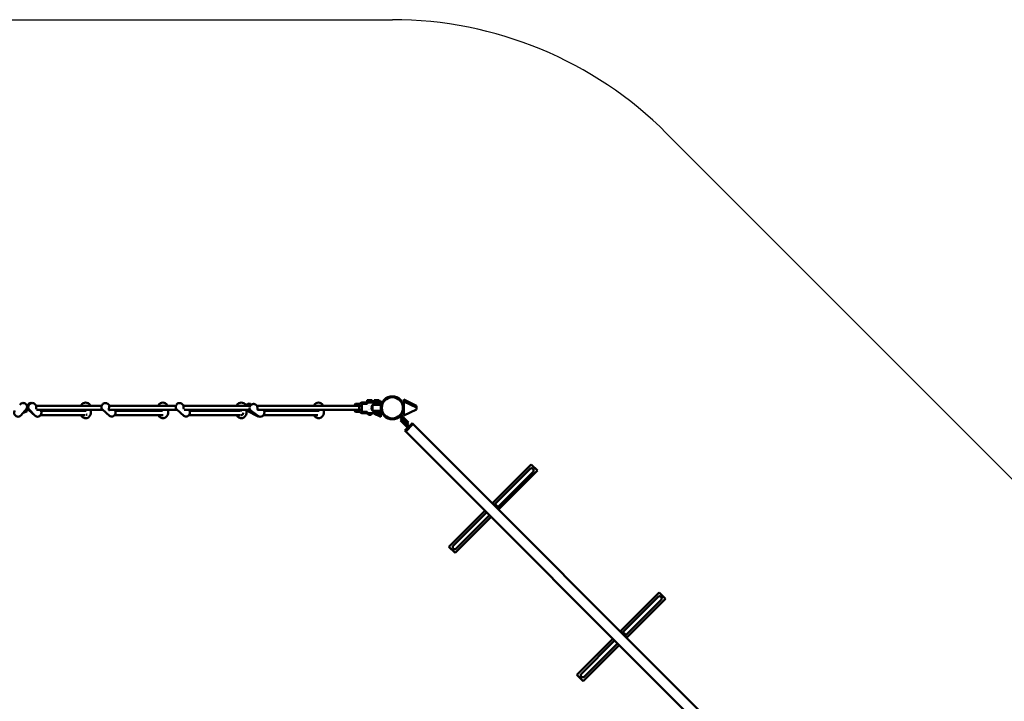
# Model space of a CAD drawing. Units: millimetres. Extents: x 6260 to 23440, y 6836 to 14369.
# Drawn here: x 15031 to 18839, y 9470 to 12104 of the extents above; entities that cross this region are included whole.
import ezdxf

# ---------------------------------------------------------------- set-up
doc = ezdxf.new("R2010")
doc.units = ezdxf.units.MM
doc.header["$LTSCALE"] = 50
doc.layers.add('Viditelná (ISO)', color=7, linetype='Continuous', lineweight=50)

msp = doc.modelspace()

# ---------------------------------------------------------------- linework, layer by layer
for p, q in [((14458, 12104), (16472.3, 12104)), ((17533, 11664.6), (18920.4, 10277.2))]:
    msp.add_line(p, q)
msp.add_arc((16472.3, 10604), 1500, 45, 90)
at = {"layer": 'Viditelná (ISO)'}
for p, q in [((16356.1, 10624.2), (16354.5, 10624.2)), ((16363.4, 10624.2), (16356.1, 10624.2)), ((16379.6, 10624.2), (16363.4, 10624.2)), ((16374.9, 10626.2), (16394.9, 10626.2)), ((16374.9, 10624.2), (16374.9, 10626.2)), ((16376.8, 10633.8), (16375.6, 10633.1)), ((16375.6, 10626.2), (16375.6, 10633.1)), ((16376.8, 10633.8), (16377.9, 10633.8)), ((16377.9, 10633.8), (16384.9, 10633.8)), ((16381.5, 10624.2), (16379.6, 10624.2)), ((16380.2, 10633.1), (16380.2, 10626.2)), ((16383.1, 10624.2), (16381.5, 10624.2)), ((16390.4, 10624.2), (16383.1, 10624.2)), ((16384.9, 10633.8), (16391.8, 10633.8)), ((16389.5, 10626.2), (16389.5, 10633.1)), ((16406.6, 10624.2), (16390.4, 10624.2)), ((16391.8, 10633.8), (16392.9, 10633.8)), ((16392.9, 10633.8), (16394.1, 10633.1)), ((16394.1, 10626.2), (16394.1, 10633.1)), ((16394.9, 10624.2), (16394.9, 10626.2)), ((16401.9, 10626.2), (16421.9, 10626.2)), ((16401.9, 10624.2), (16401.9, 10626.2)), ((16403.8, 10633.8), (16402.6, 10633.1)), ((16402.6, 10626.2), (16402.6, 10633.1)), ((16403.8, 10633.8), (16404.9, 10633.8)), ((16404.9, 10633.8), (16411.9, 10633.8)), ((16417.1, 10624.2), (16406.6, 10624.2)), ((16407.2, 10633.1), (16407.2, 10626.2)), ((16411.9, 10633.8), (16418.8, 10633.8)), ((16416.5, 10626.2), (16416.5, 10633.1)), ((16420.3, 10624.2), (16417.1, 10624.2)), ((16418.8, 10633.8), (16419.9, 10633.8)), ((16419.9, 10633.8), (16421.1, 10633.1)), ((16420.3, 10624.2), (16423.3, 10624.2)), ((16421.1, 10626.2), (16421.1, 10633.1)), ((16428.2, 10630.8), (16421.1, 10627.4)), ((16421.9, 10624.2), (16421.9, 10626.2)), ((16423.8, 10623.7), (16423.8, 10616.9)), ((16428.2, 10609.7), (16428.2, 10630.8)), ((16516.8, 10628.8), (16516.6, 10607.8)), ((16516.8, 10628.8), (16516.9, 10635.9)), ((16566.1, 10604.7), (16516.8, 10628.8)), ((16516.9, 10635.9), (16566.1, 10611.7)), ((15033.9, 10618.1), (15031.4, 10615.2)), ((15051.6, 10592.8), (15035.3, 10574.1)), ((15044.6, 10584.7), (15059, 10589.4)), ((15056.5, 10598.4), (15054, 10595.4)), ((15069, 10596), (15054.5, 10596)), ((15056.8, 10596), (15059, 10589.4)), ((15059.6, 10590.7), (15057.9, 10596)), ((15059.6, 10590.7), (15059, 10589.4)), ((15065.4, 10612), (15059.1, 10612)), ((15065.6, 10596), (15091.2, 10573.1)), ((15068.2, 10598.1), (15090.5, 10573.8)), ((15070.1, 10596), (15069, 10596)), ((15090.3, 10618.4), (15096.2, 10612)), ((15348.1, 10612), (15094.6, 10612)), ((15352.8, 10596), (15096.9, 10596)), ((15110.9, 10596), (15112.6, 10594.1)), ((15114.1, 10592), (15283.3, 10592)), ((15266.4, 10594), (15266.4, 10592)), ((15269.5, 10614), (15269.5, 10612)), ((15284.4, 10592), (15284.4, 10592)), ((15284.5, 10592), (15288, 10592)), ((15288.5, 10592), (15288.5, 10592)), ((15293.5, 10592), (15293.5, 10592)), ((15303.4, 10612), (15303.4, 10614)), ((15306.4, 10594), (15306.4, 10584)), ((15351.7, 10597), (15378.4, 10573.1)), ((15371.6, 10619.3), (15379.9, 10612)), ((15640, 10596), (15375.8, 10596)), ((15635.3, 10612), (15379, 10612)), ((15397.8, 10596), (15398.4, 10595.5)), ((15401.1, 10592), (15583.7, 10592)), ((15565, 10594), (15565, 10592)), ((15568, 10614), (15568, 10612)), ((15584.9, 10592), (15585, 10592)), ((15591.6, 10592), (15591.6, 10592)), ((15601.9, 10612), (15601.9, 10614)), ((15605, 10594), (15605, 10584)), ((15638.9, 10597), (15665.6, 10573.1)), ((15658.9, 10619.3), (15667.1, 10612)), ((15923.1, 10612), (15664.2, 10612)), ((15922.3, 10596), (15667.7, 10596)), ((15685, 10596), (15685.6, 10595.5)), ((15883.5, 10592), (15688.3, 10592)), ((15868.2, 10594), (15868.2, 10592)), ((15871.3, 10614), (15871.3, 10612)), ((15886.6, 10592), (15886.6, 10592)), ((15889.4, 10592), (15886.8, 10592)), ((15889.9, 10592), (15889.9, 10592)), ((15905.2, 10612), (15905.2, 10614)), ((15908.2, 10594), (15908.2, 10584)), ((15910.6, 10592.1), (15953.8, 10570.8)), ((15923.8, 10619), (15928.2, 10616.9)), ((15926, 10592), (15955.2, 10571.7)), ((15943.1, 10616.6), (15949.8, 10612)), ((16343.9, 10612), (15949.4, 10612)), ((16343.9, 10596), (15951.8, 10596)), ((15976.2, 10592), (16189.4, 10592)), ((16166.8, 10594), (16166.8, 10592)), ((16169.8, 10614), (16169.8, 10612)), ((16203.7, 10612), (16203.7, 10614)), ((16206.8, 10594), (16206.8, 10584)), ((16346.5, 10619.5), (16329.8, 10619.5)), ((16346.5, 10588.5), (16329.8, 10588.5)), ((16353.8, 10612), (16343.9, 10612)), ((16353.8, 10596), (16343.9, 10596)), ((16353.8, 10593), (16353.8, 10615)), ((16373.5, 10619.5), (16356.8, 10619.5)), ((16373.5, 10588.5), (16356.8, 10588.5)), ((16381.3, 10612), (16381.3, 10612)), ((16381.3, 10596), (16381.3, 10596)), ((16383.3, 10612), (16383.3, 10612)), ((16383.3, 10596), (16383.3, 10596)), ((16393.9, 10612), (16393.6, 10612)), ((16393.9, 10596), (16393.6, 10596)), ((16393.9, 10596), (16393.9, 10612)), ((16395.6, 10615.5), (16396.9, 10615.5)), ((16396.9, 10592.5), (16395.6, 10592.5)), ((16395.6, 10592.4), (16396.3, 10592.1)), ((16395.9, 10614.5), (16395.9, 10593.5)), ((16395.9, 10614.5), (16395.9, 10593.5)), ((16396.9, 10615.9), (16396.1, 10615.5)), ((16396.4, 10615.9), (16408.4, 10615.9)), ((16396.4, 10592.1), (16408.4, 10592.1)), ((16396.9, 10615.5), (16426.9, 10615.5)), ((16396.9, 10615.5), (16426.9, 10615.5)), ((16426.9, 10592.5), (16396.9, 10592.5)), ((16426.9, 10592.5), (16396.9, 10592.5)), ((16406.9, 10592.5), (16406.9, 10592.1)), ((16422.9, 10615.9), (16408.4, 10615.9)), ((16408.4, 10592.1), (16422.9, 10592.1)), ((16416.9, 10592.5), (16416.9, 10592.1)), ((16423.8, 10591.1), (16423.8, 10584.2)), ((16427.9, 10614.5), (16427.9, 10593.5)), ((16427.9, 10614.5), (16427.9, 10593.5)), ((16428.2, 10576.9), (16428.2, 10598.3)), ((16516.5, 10599.2), (16516.2, 10574.9)), ((16516.2, 10574.9), (16566, 10597.9)), ((16566.1, 10604.7), (16566, 10597.9)), ((16566.1, 10611.7), (16566.1, 10604.7)), ((15112.5, 10576), (15284.6, 10576)), ((15398.7, 10576), (15585.6, 10576)), ((15884.9, 10576), (15686, 10576)), ((15974.4, 10576), (16184.4, 10576)), ((16354.5, 10583.7), (16356.1, 10583.7)), ((16356.1, 10583.7), (16363.4, 10583.7)), ((16363.4, 10583.7), (16381.5, 10583.7)), ((16376.1, 10582.8), (16393.6, 10582.8)), ((16379.9, 10583.7), (16379.9, 10582.8)), ((16380.9, 10577.3), (16388.8, 10577.3)), ((16381.5, 10583.7), (16383.1, 10583.7)), ((16383.1, 10583.7), (16390.4, 10583.7)), ((16389.9, 10583.7), (16389.9, 10582.8)), ((16390.4, 10583.7), (16420.3, 10583.7)), ((16403.6, 10581.6), (16399.1, 10583.7)), ((16403.1, 10582.8), (16420.6, 10582.8)), ((16406.9, 10583.7), (16406.9, 10582.8)), ((16407.9, 10577.3), (16415.8, 10577.3)), ((16428.2, 10569.8), (16412.6, 10577.3)), ((16416.9, 10583.7), (16416.9, 10582.8)), ((16419.8, 10580.9), (16428.2, 10576.9)), ((16420.3, 10583.7), (16423.3, 10583.7)), ((16428.2, 10576.9), (16428.2, 10569.8)), ((16506.6, 10575.4), (16500.9, 10569.7)), ((16522.1, 10548.5), (16500.9, 10569.7)), ((16509.4, 10561.2), (16503.7, 10555.6)), ((16503.7, 10555.6), (16510.8, 10548.5)), ((16527.8, 10554.2), (16506.6, 10575.4)), ((16532, 10527.3), (16510.8, 10548.5)), ((16537.7, 10532.9), (16516.5, 10554.2)), ((16527.8, 10554.2), (16534.8, 10547.1)), ((16534.8, 10547.1), (16529.2, 10541.4)), ((16520.7, 10516), (16526.4, 10521.6)), ((16520.7, 10516), (16524.2, 10512.4)), ((16524.2, 10512.4), (16529.9, 10518.1)), ((16524.2, 10512.4), (16529.9, 10518.1)), ((18645.6, 8391.1), (16524.2, 10512.4)), ((16543.3, 10538.6), (16526.4, 10521.6)), ((16546.9, 10535.1), (16529.9, 10518.1)), ((16546.9, 10535.1), (16529.9, 10518.1)), ((16537.7, 10532.9), (16532, 10527.3)), ((16543.3, 10538.6), (16549, 10544.3)), ((16546.9, 10535.1), (16552.5, 10540.7)), ((16546.9, 10535.1), (16552.5, 10540.7)), ((16549, 10544.3), (16552.5, 10540.7)), ((18673.8, 8419.4), (16552.5, 10540.7)), ((16858.8, 10234.4), (17009.4, 10385.1)), ((16867.2, 10230.3), (17005.1, 10368.2)), ((16878.6, 10219.1), (17016.4, 10356.9)), ((16882.6, 10210.6), (17033.2, 10361.2)), ((17033.2, 10361.2), (17009.4, 10385.1)), ((16691.2, 10066.9), (16830.5, 10206.2)), ((16708.1, 10071.2), (16836.8, 10199.9)), ((16715, 10043), (16854.3, 10182.3)), ((16719.4, 10059.9), (16848.1, 10188.6)), ((16691.2, 10066.9), (16715, 10043)), ((17353.8, 9739.5), (17504.4, 9890.1)), ((17362.2, 9735.3), (17500, 9873.2)), ((17373.6, 9724.1), (17511.4, 9861.9)), ((17377.6, 9715.6), (17528.2, 9866.2)), ((17528.2, 9866.2), (17504.4, 9890.1)), ((17186.2, 9571.9), (17325.5, 9711.2)), ((17203.1, 9576.2), (17331.8, 9704.9)), ((17210, 9548.1), (17349.3, 9687.4)), ((17214.4, 9564.9), (17343.1, 9693.6)), ((17186.2, 9571.9), (17210, 9548.1))]:
    msp.add_line(p, q, dxfattribs=at)
for radius in [44.4, 40.8]:
    msp.add_circle((16472.3, 10604), radius, dxfattribs=at)
for centre, radius, start, end in [((15286.4, 10604), 20, 33.749, 146.251), ((15585, 10604), 20, 33.749, 146.251), ((15888.2, 10604), 20, 33.749, 146.251), ((16186.8, 10604), 20, 33.749, 146.251), ((15286.4, 10584), 20, 203.5849, 0), ((15271.5, 10614), 2, 146.251, 180), ((15301.4, 10614), 2, 0, 33.749), ((15585, 10584), 20, 203.5782, 0), ((15570, 10614), 2, 146.251, 180), ((15599.9, 10614), 2, 0, 33.749), ((15888.2, 10584), 20, 203.5809, 0), ((15873.3, 10614), 2, 146.251, 180), ((15903.2, 10614), 2, 0, 33.749), ((16186.8, 10584), 20, 203.6476, 0), ((16171.8, 10614), 2, 146.251, 180), ((16201.7, 10614), 2, 0, 33.749), ((16411.9, 10604), 20, 144.9925, 215.0075), ((16396.4, 10614.9), 1, 90, 144.9925), ((16396.4, 10593.1), 1, 215.0075, 270), ((16396.9, 10614.5), 1, 90, 180), ((16396.9, 10614.5), 1, 90, 180), ((16396.9, 10593.5), 1, 180, 270), ((16396.9, 10593.5), 1, 180, 270), ((16422.9, 10616.9), 1, 270, 0), ((16422.9, 10591.1), 1, 0, 89.9991), ((16426.9, 10614.5), 1, 0, 90), ((16426.9, 10614.5), 1, 0, 90), ((16426.9, 10593.5), 1, 270, 0), ((16426.9, 10593.5), 1, 270, 0), ((16384.9, 10585.6), 9.19, 197.7812, 244.6791), ((16384.9, 10585.6), 9.19, 295.3209, 342.2188), ((16411.9, 10585.6), 9.19, 197.7812, 244.6791), ((16411.9, 10585.6), 9.19, 295.3209, 342.2188), ((17010.7, 10362.5), 8, 315, 135), ((16866.6, 10218.3), 12, 344.3678, 105.6322), ((16867.9, 10219.7), 8, 345, 105), ((16713.7, 10065.5), 8, 135, 315), ((17505.7, 9867.6), 8, 315, 135), ((17361.6, 9723.3), 12, 344.3678, 105.6322), ((17362.9, 9724.7), 8, 345, 105), ((17208.7, 9570.6), 8, 135, 315)]:
    msp.add_arc(centre, radius, start, end, dxfattribs=at)
for centre, major_axis, ratio, start_param, end_param in [((15024, 10584), (-11.3, 9.9), 0.908302, 0, 3.141593), ((15069, 10604), (0, -8), 0.039161, 5.682392, 6.283185), ((15069, 10604), (0, 8), 0.039161, 2.540799, 3.141593), ((15101.5, 10584), (-11, -10.1), 0.903936, 0, 3.141593), ((15388.4, 10584.3), (-10, -11.2), 0.885025, 0, 3.141593), ((15675.6, 10584.3), (-10, -11.2), 0.885025, 0, 3.141593), ((15894.6, 10584), (9.24, 0), 0.866025, 1.510272, 1.510291), ((15963.8, 10584), (-8.6, -12.3), 0.886865, 0, 3.100999), ((16329.3, 10614.1), (0.61, 5.39), 0.476728, 0.054178, 1.457526), ((16329.3, 10593.9), (-0.61, 5.39), 0.476728, 1.684066, 3.087415), ((16343.9, 10604), (0, -8), 0.039161, 3.141593, 6.283185), ((16343.9, 10604), (0, 8), 0.039161, 0, 3.141593), ((16356.3, 10614.1), (0.61, 5.39), 0.476728, 0.054178, 1.457526), ((16356.3, 10593.9), (-0.61, 5.39), 0.476728, 1.684066, 3.087415), ((15101.2, 10584.3), (-10, -11.2), 0.885025, 6.132168, 6.347327), ((15960.4, 10584.3), (-6.6, -13.5), 0.77966, 5.695765, 6.739293), ((15961, 10584), (-6.2, -12.6), 0.77966, 5.888397, 6.480962)]:
    msp.add_ellipse(centre, major_axis=major_axis, ratio=ratio, start_param=start_param, end_param=end_param, dxfattribs=at)
for points, knots in [([(15056.5, 10598.4), (15057.5, 10599.5), (15058.3, 10600.7), (15059.4, 10603.5), (15059.7, 10604.9), (15059.9, 10607.9), (15059.8, 10609.5), (15059, 10612.5), (15058.4, 10614), (15056.7, 10616.7), (15055.6, 10617.9), (15053.1, 10620), (15051.7, 10620.9), (15048.7, 10622.1), (15047.2, 10622.5), (15044, 10622.8), (15042.4, 10622.7), (15039.4, 10621.9), (15038, 10621.3), (15035.7, 10619.8), (15034.7, 10619), (15033.9, 10618.1)], [5.77068, 5.77068, 5.77068, 5.77068, 6.073051, 6.073051, 6.379241, 6.379241, 6.694858, 6.694858, 7.020946, 7.020946, 7.35439, 7.35439, 7.69025, 7.69025, 8.023247, 8.023247, 8.348282, 8.348282, 8.66236, 8.66236, 8.912272, 8.912272, 8.912272, 8.912272]), ([(15060.9, 10612), (15061.1, 10612.5), (15061.3, 10613), (15062.2, 10614.9), (15063.1, 10616.3), (15065.3, 10618.7), (15066.6, 10619.7), (15069.4, 10621.4), (15070.9, 10622), (15074, 10622.7), (15075.6, 10622.8), (15077.3, 10622.6), (15077.5, 10622.5), (15077.7, 10622.5)], [6.746552, 6.746552, 6.746552, 6.746552, 6.856663, 6.856663, 7.193459, 7.193459, 7.533148, 7.533148, 7.869587, 7.869587, 8.196367, 8.196367, 8.2358, 8.2358, 8.2358, 8.2358]), ([(15090.3, 10618.4), (15089.3, 10619.5), (15088.1, 10620.4), (15085.5, 10621.8), (15084.1, 10622.3), (15081.2, 10622.8), (15079.6, 10622.8), (15076.5, 10622.3), (15075, 10621.9), (15072.1, 10620.5), (15070.8, 10619.6), (15068.4, 10617.3), (15067.4, 10616), (15065.8, 10613.2), (15065.3, 10611.7), (15064.6, 10608.5), (15064.6, 10607), (15065, 10603.9), (15065.4, 10602.4), (15066.7, 10600), (15067.4, 10599), (15068.2, 10598.1)], [0.606708, 0.606708, 0.606708, 0.606708, 0.90817, 0.90817, 1.213661, 1.213661, 1.529079, 1.529079, 1.855486, 1.855486, 2.18956, 2.18956, 2.526146, 2.526146, 2.859785, 2.859785, 3.185131, 3.185131, 3.498956, 3.498956, 3.748301, 3.748301, 3.748301, 3.748301]), ([(15371.6, 10619.3), (15370.6, 10620.3), (15369.3, 10621.1), (15366.7, 10622.2), (15365.2, 10622.5), (15362.3, 10622.7), (15360.7, 10622.6), (15357.7, 10621.9), (15356.3, 10621.2), (15353.6, 10619.6), (15352.3, 10618.5), (15350.2, 10616.1), (15349.3, 10614.7), (15347.9, 10611.7), (15347.5, 10610.1), (15347.2, 10607), (15347.3, 10605.4), (15348, 10602.4), (15348.5, 10601), (15350, 10598.7), (15350.8, 10597.8), (15351.7, 10597)], [4.102162, 4.102162, 4.102162, 4.102162, 4.399609, 4.399609, 4.702013, 4.702013, 5.016576, 5.016576, 5.344396, 5.344396, 5.681192, 5.681192, 6.020881, 6.020881, 6.357319, 6.357319, 6.684099, 6.684099, 6.996863, 6.996863, 7.243755, 7.243755, 7.243755, 7.243755]), ([(15658.9, 10619.3), (15657.8, 10620.3), (15656.5, 10621.1), (15653.9, 10622.2), (15652.4, 10622.5), (15649.5, 10622.7), (15648, 10622.6), (15645, 10621.9), (15643.5, 10621.2), (15640.8, 10619.6), (15639.5, 10618.5), (15637.4, 10616.1), (15636.5, 10614.7), (15635.2, 10611.7), (15634.7, 10610.1), (15634.4, 10607), (15634.5, 10605.4), (15635.2, 10602.4), (15635.8, 10601), (15637.2, 10598.7), (15638, 10597.8), (15638.9, 10597)], [3.790501, 3.790501, 3.790501, 3.790501, 4.087948, 4.087948, 4.390352, 4.390352, 4.704915, 4.704915, 5.032735, 5.032735, 5.369531, 5.369531, 5.70922, 5.70922, 6.045658, 6.045658, 6.372438, 6.372438, 6.685202, 6.685202, 6.932094, 6.932094, 6.932094, 6.932094]), ([(16348.3, 10620.5), (16348.7, 10621.2), (16349.1, 10621.8), (16350.2, 10622.8), (16350.9, 10623.3), (16352.3, 10623.9), (16353, 10624.1), (16354, 10624.2), (16354.2, 10624.2), (16354.5, 10624.2)], [0, 0, 0, 0, 0.226844, 0.226844, 0.4544066, 0.4544066, 0.6819433, 0.6819433, 0.7522284, 0.7522284, 0.7522284, 0.7522284]), ([(16375.3, 10620.5), (16375.7, 10621.2), (16376.1, 10621.8), (16377.2, 10622.8), (16377.9, 10623.3), (16379.3, 10623.9), (16380, 10624.1), (16381, 10624.2), (16381.2, 10624.2), (16381.5, 10624.2)], [0, 0, 0, 0, 0.226844, 0.226844, 0.4544066, 0.4544066, 0.6819433, 0.6819433, 0.7522284, 0.7522284, 0.7522284, 0.7522284]), ([(16423.3, 10624.2), (16423.4, 10624.2), (16423.5, 10624.2), (16423.5, 10624.2), (16423.6, 10624.2), (16423.7, 10624.1), (16423.7, 10624.1), (16423.8, 10624), (16423.8, 10624), (16423.8, 10623.9), (16423.8, 10623.9), (16423.8, 10623.8), (16423.8, 10623.8), (16423.8, 10623.7)], [0, 0, 0, 0, 0.01613867, 0.01613867, 0.02726658, 0.02726658, 0.04367518, 0.04367518, 0.05366441, 0.05366441, 0.07009967, 0.07009967, 0.07826708, 0.07826708, 0.07826708, 0.07826708]), ([(15052, 10593.2), (15051.8, 10592.9), (15051.6, 10592.7), (15051.5, 10592.7), (15051.7, 10592.9), (15052, 10593.2)], [-0.6385486, -0.6385486, -0.6385486, -0.6385486, -0.3297921, -0.3297921, 0, 0, 0, 0]), ([(15052, 10593.2), (15052.3, 10593.6), (15052.8, 10594.1), (15053.6, 10595), (15053.8, 10595.2), (15054, 10595.4)], [-5.2637704, -5.2637704, -5.2637704, -5.2637704, -4.9339783, -4.9339783, -4.8277583, -4.8277583, -4.8277583, -4.8277583]), ([(15068.5, 10593.4), (15068.1, 10593.7), (15067.5, 10594.3), (15066.6, 10595.3), (15066.2, 10595.6), (15065.9, 10596)], [-5.2637704, -5.2637704, -5.2637704, -5.2637704, -4.9339783, -4.9339783, -4.776648, -4.776648, -4.776648, -4.776648]), ([(15068.4, 10596), (15068.5, 10595.7), (15068.5, 10595.5), (15068.7, 10594.5), (15068.9, 10593.9), (15069.2, 10593.1), (15069.2, 10592.9), (15069.1, 10592.9), (15068.9, 10593.1), (15068.5, 10593.4)], [-1.07896, -1.07896, -1.07896, -1.07896, -0.987763, -0.987763, -0.659584, -0.659584, -0.329792, -0.329792, 0, 0, 0, 0]), ([(15095.4, 10598.6), (15095.2, 10599), (15095.1, 10599.4), (15095, 10600.7), (15095, 10601.7), (15095, 10603.7), (15095.1, 10604.8), (15095.1, 10607.1), (15095.1, 10608.3), (15094.9, 10610.3), (15094.7, 10611.3), (15094.4, 10612.9), (15094.2, 10613.5), (15093.9, 10614.3), (15093.7, 10614.5), (15093.8, 10614.6), (15093.9, 10614.4), (15094.5, 10613.7), (15095.1, 10613.2), (15095.8, 10612.3), (15095.9, 10612.2), (15096.1, 10612)], [-5.162315, -5.162315, -5.162315, -5.162315, -4.933978, -4.933978, -4.604186, -4.604186, -4.276007, -4.276007, -3.947828, -3.947828, -3.619649, -3.619649, -3.29147, -3.29147, -2.961677, -2.961677, -2.631885, -2.631885, -2.302093, -2.302093, -2.221684, -2.221684, -2.221684, -2.221684]), ([(15266.4, 10594), (15266.4, 10594.1), (15266.4, 10594.2), (15266.5, 10594.3), (15266.5, 10594.4), (15266.5, 10594.5), (15266.5, 10594.6), (15266.5, 10594.6), (15266.6, 10594.7), (15266.6, 10594.7), (15266.6, 10594.8), (15266.6, 10594.8), (15266.6, 10594.9), (15266.7, 10595), (15266.7, 10595), (15266.9, 10595.3), (15267, 10595.6), (15267.2, 10596)], [0.0011241, 0.0011241, 0.0011241, 0.0011241, 0.0283792, 0.0283792, 0.0530184, 0.0530184, 0.0678577, 0.0678577, 0.087432, 0.087432, 0.1073916, 0.1073916, 0.142911, 0.142911, 0.2471672, 0.2471672, 0.5140802, 0.5140802, 0.5140802, 0.5140802]), ([(15305.7, 10596), (15305.9, 10595.6), (15306, 10595.3), (15306.2, 10595), (15306.2, 10594.9), (15306.2, 10594.8), (15306.3, 10594.8), (15306.3, 10594.7), (15306.3, 10594.6), (15306.4, 10594.5), (15306.4, 10594.4), (15306.4, 10594.3), (15306.4, 10594.2), (15306.4, 10594.1), (15306.4, 10594), (15306.4, 10594)], [1.056572, 1.056572, 1.056572, 1.056572, 1.343021, 1.343021, 1.4410908, 1.4410908, 1.4907647, 1.4907647, 1.5135302, 1.5135302, 1.5316466, 1.5316466, 1.5554844, 1.5554844, 1.5718616, 1.5718616, 1.5718616, 1.5718616]), ([(15380.5, 10596), (15380.4, 10595.9), (15380.2, 10595.7), (15379.4, 10595.2), (15378.6, 10594.9), (15377.3, 10594.7), (15376.7, 10594.9), (15375.9, 10595.6), (15375.7, 10596.1), (15375.6, 10597.6), (15375.8, 10598.5), (15376.1, 10600.3), (15376.3, 10601.4), (15376.8, 10603.6), (15377, 10604.7), (15377.4, 10606.8), (15377.6, 10607.8), (15377.8, 10609.6), (15377.9, 10610.3), (15378, 10611.3), (15378.1, 10611.6), (15378.4, 10611.8), (15378.6, 10611.8), (15378.8, 10611.6)], [1.899528, 1.899528, 1.899528, 1.899528, 1.972301, 1.972301, 2.302093, 2.302093, 2.631885, 2.631885, 2.961677, 2.961677, 3.29147, 3.29147, 3.619649, 3.619649, 3.947828, 3.947828, 4.276007, 4.276007, 4.604186, 4.604186, 4.933978, 4.933978, 5.163121, 5.163121, 5.163121, 5.163121]), ([(15565, 10594), (15565, 10594.2), (15565, 10594.4), (15565.1, 10594.6), (15565.1, 10594.7), (15565.1, 10594.8), (15565.2, 10594.8), (15565.2, 10594.8), (15565.2, 10594.9), (15565.2, 10594.9), (15565.2, 10594.9), (15565.2, 10594.9), (15565.2, 10594.9), (15565.2, 10594.9), (15565.2, 10594.9), (15565.2, 10594.9), (15565.2, 10594.9), (15565.2, 10594.9), (15565.2, 10594.9), (15565.2, 10595), (15565.3, 10595), (15565.4, 10595.2), (15565.5, 10595.5), (15565.7, 10595.9), (15565.8, 10595.9), (15565.8, 10596)], [0.0005679, 0.0005679, 0.0005679, 0.0005679, 0.0626295, 0.0626295, 0.0781524, 0.0781524, 0.0892884, 0.0892884, 0.0921295, 0.0921295, 0.0964042, 0.0964042, 0.0997825, 0.0997825, 0.1048808, 0.1048808, 0.1156922, 0.1156922, 0.148075, 0.148075, 0.2453087, 0.2453087, 0.5401102, 0.5401102, 0.5586669, 0.5586669, 0.5586669, 0.5586669]), ([(15604.2, 10596), (15604.4, 10595.6), (15604.6, 10595.3), (15604.7, 10595), (15604.7, 10595), (15604.7, 10595), (15604.7, 10595), (15604.7, 10594.9), (15604.7, 10594.9), (15604.7, 10594.9)], [1.0446129, 1.0446129, 1.0446129, 1.0446129, 1.340765, 1.340765, 1.4375058, 1.4375058, 1.4809402, 1.4809402, 1.4884792, 1.4884792, 1.4884792, 1.4884792]), ([(15604.4, 10595.6), (15604.5, 10595.3), (15604.6, 10595.2), (15604.7, 10595), (15604.7, 10595), (15604.7, 10595), (15604.7, 10594.9), (15604.7, 10594.9), (15604.7, 10594.9), (15604.7, 10594.9), (15604.7, 10594.9), (15604.7, 10594.9), (15604.7, 10594.9), (15604.7, 10594.9), (15604.7, 10594.9), (15604.8, 10594.9), (15604.8, 10594.9), (15604.8, 10594.8), (15604.8, 10594.8), (15604.8, 10594.7), (15604.9, 10594.6), (15604.9, 10594.4), (15605, 10594.2), (15605, 10594)], [1.155405, 1.155405, 1.155405, 1.155405, 1.3410852, 1.3410852, 1.4365735, 1.4365735, 1.4797216, 1.4797216, 1.4997644, 1.4997644, 1.5073115, 1.5073115, 1.5098297, 1.5098297, 1.5123696, 1.5123696, 1.5174868, 1.5174868, 1.5275184, 1.5275184, 1.5478472, 1.5478472, 1.6059586, 1.6059586, 1.6059586, 1.6059586]), ([(15665.7, 10599.5), (15665.5, 10599.9), (15665.4, 10600.3), (15665.1, 10601.6), (15665, 10602.6), (15664.9, 10604.6), (15664.9, 10605.7), (15664.8, 10608), (15664.7, 10609.2), (15664.4, 10611.2), (15664.2, 10612.1), (15663.8, 10613.7), (15663.6, 10614.3), (15663.4, 10615), (15663.3, 10615.2), (15663.4, 10615.3), (15663.6, 10615.1), (15664, 10614.7)], [2.745206, 2.745206, 2.745206, 2.745206, 2.961677, 2.961677, 3.29147, 3.29147, 3.619649, 3.619649, 3.947828, 3.947828, 4.276007, 4.276007, 4.604186, 4.604186, 4.933978, 4.933978, 5.26377, 5.26377, 5.26377, 5.26377]), ([(15664, 10614.7), (15664.4, 10614.4), (15664.9, 10613.9), (15666, 10612.8), (15666.4, 10612.4), (15666.8, 10612)], [0, 0, 0, 0, 0.3297921, 0.3297921, 0.5167485, 0.5167485, 0.5167485, 0.5167485]), ([(15868.3, 10594), (15868.3, 10594.1), (15868.3, 10594.2), (15868.3, 10594.4), (15868.3, 10594.4), (15868.3, 10594.6), (15868.4, 10594.6), (15868.4, 10594.7), (15868.4, 10594.7), (15868.4, 10594.8), (15868.4, 10594.8), (15868.4, 10594.8), (15868.5, 10594.9), (15868.5, 10594.9), (15868.5, 10595), (15868.6, 10595.1), (15868.7, 10595.3), (15868.9, 10595.7), (15869, 10595.8), (15869, 10596)], [0.0009155, 0.0009155, 0.0009155, 0.0009155, 0.0297508, 0.0297508, 0.0570081, 0.0570081, 0.0728775, 0.0728775, 0.0895859, 0.0895859, 0.1050268, 0.1050268, 0.1321192, 0.1321192, 0.2052298, 0.2052298, 0.4255145, 0.4255145, 0.5249254, 0.5249254, 0.5249254, 0.5249254]), ([(15896.2, 10584.1), (15896.2, 10583.3), (15896.1, 10582.4), (15895.6, 10580.8), (15895.2, 10580), (15894.2, 10578.7), (15893.5, 10578.1), (15892.1, 10577.1), (15891.4, 10576.7), (15889.7, 10576.2), (15888.9, 10576.1), (15887.9, 10576.1), (15887.8, 10576.1), (15887.7, 10576.1)], [4.712389, 4.712389, 4.712389, 4.712389, 5.032397, 5.032397, 5.352403, 5.352403, 5.672405, 5.672405, 5.992403, 5.992403, 6.312396, 6.312396, 6.354958, 6.354958, 6.354958, 6.354958]), ([(15906.1, 10612), (15906.7, 10613.1), (15907.5, 10614.2), (15909.4, 10616.3), (15910.7, 10617.4), (15913.4, 10619), (15914.8, 10619.6), (15917.8, 10620.2), (15919.2, 10620.3), (15921.8, 10619.9), (15922.8, 10619.5), (15923.8, 10619)], [3.728263, 3.728263, 3.728263, 3.728263, 4.006299, 4.006299, 4.358588, 4.358588, 4.696395, 4.696395, 5.004569, 5.004569, 5.238612, 5.238612, 5.238612, 5.238612]), ([(15907.5, 10596), (15907.7, 10595.6), (15907.8, 10595.3), (15908, 10595), (15908, 10595), (15908, 10594.9), (15908.1, 10594.8), (15908.1, 10594.8), (15908.1, 10594.7), (15908.1, 10594.7), (15908.1, 10594.7), (15908.1, 10594.6), (15908.2, 10594.6), (15908.2, 10594.5), (15908.2, 10594.4), (15908.2, 10594.3), (15908.2, 10594.2), (15908.2, 10594), (15908.2, 10594), (15908.2, 10594)], [1.0521743, 1.0521743, 1.0521743, 1.0521743, 1.3422298, 1.3422298, 1.4398558, 1.4398558, 1.4879194, 1.4879194, 1.4998389, 1.4998389, 1.5098969, 1.5098969, 1.5237553, 1.5237553, 1.5414412, 1.5414412, 1.572497, 1.572497, 1.5786585, 1.5786585, 1.5786585, 1.5786585]), ([(15917.1, 10596), (15917.1, 10595.4), (15917, 10594.8), (15916.9, 10593.5), (15916.8, 10592.8), (15916.4, 10591.9), (15916.2, 10591.6), (15915.4, 10591.5), (15914.9, 10591.6), (15913.7, 10592.2), (15912.9, 10592.7), (15911.3, 10594), (15910.5, 10594.8), (15909.8, 10595.8), (15909.7, 10595.9), (15909.7, 10596)], [1.446775, 1.446775, 1.446775, 1.446775, 1.644122, 1.644122, 1.972301, 1.972301, 2.302093, 2.302093, 2.631885, 2.631885, 2.961677, 2.961677, 3.29147, 3.29147, 3.325727, 3.325727, 3.325727, 3.325727]), ([(15920.3, 10603.4), (15920.3, 10603.3), (15920.3, 10603.1), (15920.4, 10601.3), (15920.7, 10599.8), (15921.7, 10596.9), (15922.5, 10595.5), (15924.2, 10593.5), (15925, 10592.6), (15926, 10592)], [6.1297521, 6.1297521, 6.1297521, 6.1297521, 6.1655046, 6.1655046, 6.4921387, 6.4921387, 6.8050033, 6.8050033, 7.0521327, 7.0521327, 7.0521327, 7.0521327]), ([(15943.1, 10616.6), (15942, 10617.4), (15940.6, 10618), (15937.9, 10618.8), (15936.4, 10619), (15933.4, 10618.8), (15931.9, 10618.5), (15929, 10617.4), (15927.7, 10616.6), (15925.2, 10614.6), (15924, 10613.4), (15922.2, 10610.7), (15921.5, 10609.2), (15921, 10607.5), (15920.9, 10607.3), (15920.9, 10607.1)], [3.91054, 3.91054, 3.91054, 3.91054, 4.208383, 4.208383, 4.511092, 4.511092, 4.825738, 4.825738, 5.153418, 5.153418, 5.489949, 5.489949, 5.82934, 5.82934, 5.869169, 5.869169, 5.869169, 5.869169]), ([(15954.5, 10596), (15954.2, 10595.8), (15953.9, 10595.7), (15953.1, 10595.4), (15952.5, 10595.4), (15951.7, 10596), (15951.4, 10596.6), (15951, 10598), (15950.9, 10599), (15950.7, 10600.9), (15950.7, 10602), (15950.5, 10604.3), (15950.4, 10605.5), (15950.1, 10607.6), (15949.9, 10608.5), (15949.6, 10610.1), (15949.4, 10610.8), (15949.2, 10611.6), (15949.1, 10611.9), (15949.2, 10612), (15949.3, 10612), (15949.4, 10612)], [2.153545, 2.153545, 2.153545, 2.153545, 2.302093, 2.302093, 2.631885, 2.631885, 2.961677, 2.961677, 3.29147, 3.29147, 3.619649, 3.619649, 3.947828, 3.947828, 4.276007, 4.276007, 4.604186, 4.604186, 4.933978, 4.933978, 5.057681, 5.057681, 5.057681, 5.057681]), ([(16166.8, 10594), (16166.8, 10594.1), (16166.8, 10594.3), (16166.8, 10594.5), (16166.8, 10594.5), (16166.9, 10594.7), (16166.9, 10594.7), (16166.9, 10594.9), (16167, 10594.9), (16167.1, 10595.3), (16167.3, 10595.6), (16167.5, 10596)], [0.0026024, 0.0026024, 0.0026024, 0.0026024, 0.0460263, 0.0460263, 0.0832519, 0.0832519, 0.1259146, 0.1259146, 0.2175877, 0.2175877, 0.4743767, 0.4743767, 0.4743767, 0.4743767]), ([(16206.1, 10596), (16206.3, 10595.6), (16206.4, 10595.3), (16206.6, 10594.9), (16206.6, 10594.8), (16206.7, 10594.6), (16206.7, 10594.6), (16206.7, 10594.4), (16206.7, 10594.3), (16206.8, 10594.2), (16206.8, 10594.1), (16206.8, 10594)], [1.0833206, 1.0833206, 1.0833206, 1.0833206, 1.3468829, 1.3468829, 1.4468438, 1.4468438, 1.4987512, 1.4987512, 1.5279219, 1.5279219, 1.556391, 1.556391, 1.556391, 1.556391]), ([(16326.8, 10615), (16326.8, 10615), (16326.8, 10614.9), (16326.8, 10614.5), (16326.8, 10614.2), (16326.8, 10613.6), (16326.8, 10613.4), (16326.8, 10612.7), (16326.8, 10612.4), (16326.8, 10612)], [-3.4586171, -3.4586171, -3.4586171, -3.4586171, -3.2119108, -3.2119108, -2.9652105, -2.9652105, -2.8008372, -2.8008372, -2.6257712, -2.6257712, -2.6257712, -2.6257712]), ([(16326.8, 10596), (16326.8, 10595.6), (16326.8, 10595.2), (16326.8, 10594.6), (16326.8, 10594.3), (16326.8, 10593.7), (16326.8, 10593.4), (16326.8, 10593.1), (16326.8, 10593), (16326.8, 10593)], [-0.8328468, -0.8328468, -0.8328468, -0.8328468, -0.6577809, -0.6577809, -0.4934075, -0.4934075, -0.2467073, -0.2467073, -0.000001, -0.000001, -0.000001, -0.000001]), ([(16346.5, 10619.5), (16346.8, 10619.5), (16347, 10619.5), (16347.4, 10619.6), (16347.6, 10619.8), (16347.9, 10620), (16348.1, 10620.2), (16348.2, 10620.4), (16348.3, 10620.5), (16348.3, 10620.5)], [0, 0, 0, 0, 0.064778, 0.064778, 0.1297971, 0.1297971, 0.1948076, 0.1948076, 0.2149227, 0.2149227, 0.2149227, 0.2149227]), ([(16348.3, 10587.4), (16348.2, 10587.6), (16348.1, 10587.8), (16347.8, 10588.1), (16347.6, 10588.2), (16347.2, 10588.4), (16347, 10588.4), (16346.7, 10588.5), (16346.6, 10588.5), (16346.5, 10588.5)], [0, 0, 0, 0, 0.064778, 0.064778, 0.1297971, 0.1297971, 0.1948075, 0.1948075, 0.2149225, 0.2149225, 0.2149225, 0.2149225]), ([(16354.5, 10583.7), (16354.2, 10583.7), (16354, 10583.7), (16353, 10583.8), (16352.3, 10584), (16350.9, 10584.7), (16350.2, 10585.1), (16349.1, 10586.1), (16348.7, 10586.8), (16348.3, 10587.4)], [0, 0, 0, 0, 0.0702096, 0.0702096, 0.2977463, 0.2977463, 0.5253062, 0.5253062, 0.7522276, 0.7522276, 0.7522276, 0.7522276]), ([(16353.8, 10615), (16353.8, 10615), (16353.8, 10614.9), (16353.8, 10614.5), (16353.8, 10614.2), (16353.8, 10613.6), (16353.8, 10613.4), (16353.8, 10612.7), (16353.8, 10612.2), (16353.8, 10611.2), (16353.8, 10610.6), (16353.8, 10609.4), (16353.8, 10608.8), (16353.8, 10607.5), (16353.8, 10606.8), (16353.8, 10605.4), (16353.8, 10604.7), (16353.8, 10603.3), (16353.8, 10602.5), (16353.8, 10601.1), (16353.8, 10600.5), (16353.8, 10599.1), (16353.8, 10598.5), (16353.8, 10597.3), (16353.8, 10596.8), (16353.8, 10595.7), (16353.8, 10595.3), (16353.8, 10594.6), (16353.8, 10594.3), (16353.8, 10593.7), (16353.8, 10593.4), (16353.8, 10593.1), (16353.8, 10593), (16353.8, 10593)], [-3.458617, -3.458617, -3.458617, -3.458617, -3.211911, -3.211911, -2.965211, -2.965211, -2.800837, -2.800837, -2.586533, -2.586533, -2.372209, -2.372209, -2.157915, -2.157915, -1.943593, -1.943593, -1.729309, -1.729309, -1.515025, -1.515025, -1.300703, -1.300703, -1.086409, -1.086409, -0.872085, -0.872085, -0.657781, -0.657781, -0.493408, -0.493408, -0.246707, -0.246707, -0.000001, -0.000001, -0.000001, -0.000001]), ([(16373.5, 10619.5), (16373.8, 10619.5), (16374, 10619.5), (16374.4, 10619.6), (16374.6, 10619.8), (16374.9, 10620), (16375.1, 10620.2), (16375.2, 10620.4), (16375.3, 10620.5), (16375.3, 10620.5)], [0, 0, 0, 0, 0.064778, 0.064778, 0.1297971, 0.1297971, 0.1948076, 0.1948076, 0.2149227, 0.2149227, 0.2149227, 0.2149227]), ([(16375.3, 10587.4), (16375.2, 10587.6), (16375.1, 10587.8), (16374.8, 10588.1), (16374.6, 10588.2), (16374.2, 10588.4), (16374, 10588.4), (16373.7, 10588.5), (16373.6, 10588.5), (16373.5, 10588.5)], [0, 0, 0, 0, 0.064778, 0.064778, 0.1297971, 0.1297971, 0.1948075, 0.1948075, 0.2149225, 0.2149225, 0.2149225, 0.2149225]), ([(16381.5, 10583.7), (16381.2, 10583.7), (16381, 10583.7), (16380, 10583.8), (16379.3, 10584), (16377.9, 10584.7), (16377.2, 10585.1), (16376.1, 10586.1), (16375.7, 10586.8), (16375.3, 10587.4)], [0, 0, 0, 0, 0.0702096, 0.0702096, 0.2977463, 0.2977463, 0.5253062, 0.5253062, 0.7522276, 0.7522276, 0.7522276, 0.7522276]), ([(16423.8, 10584.2), (16423.8, 10584.2), (16423.8, 10584.1), (16423.8, 10584), (16423.8, 10584), (16423.7, 10583.9), (16423.7, 10583.9), (16423.6, 10583.8), (16423.6, 10583.8), (16423.5, 10583.7), (16423.5, 10583.7), (16423.4, 10583.7), (16423.4, 10583.7), (16423.3, 10583.7)], [0.00001345, 0.00001345, 0.00001345, 0.00001345, 0.01610231, 0.01610231, 0.03021993, 0.03021993, 0.04665335, 0.04665335, 0.0629958, 0.0629958, 0.07076611, 0.07076611, 0.07873273, 0.07873273, 0.07873273, 0.07873273]), ([(15292, 10578.4), (15291.7, 10578.1), (15291.4, 10577.9), (15290.3, 10577.2), (15289.5, 10576.8), (15288.6, 10576.5), (15288.6, 10576.5), (15288.5, 10576.5)], [5.5182596, 5.5182596, 5.5182596, 5.5182596, 5.6724297, 5.6724297, 5.992423, 5.992423, 6.024922, 6.024922, 6.024922, 6.024922])]:
    msp.add_open_spline(points, degree=3, knots=knots, dxfattribs=at)
for points, weights in [([(16375.6, 10633.1), (16376.8, 10633.8), (16377.9, 10633.8)], [1.98472592094, 2.13824500548, 2.13824500548]), ([(16377.9, 10633.8), (16379, 10633.8), (16380.2, 10633.1)], [2.13824500548, 2.13824500548, 1.98472592088]), ([(16380.2, 10633.1), (16382.7, 10633.8), (16384.9, 10633.8)], [1.98472592142, 2.13824500548, 2.13824500548]), ([(16384.9, 10633.8), (16387, 10633.8), (16389.5, 10633.1)], [2.13824500548, 2.13824500548, 1.98472592088]), ([(16389.5, 10633.1), (16390.7, 10633.8), (16391.8, 10633.8)], [1.98472592142, 2.13824500548, 2.13824500548]), ([(16391.8, 10633.8), (16392.9, 10633.8), (16394.1, 10633.1)], [2.07128448929, 2.07128448929, 1.92257295378]), ([(16402.6, 10633.1), (16403.8, 10633.8), (16404.9, 10633.8)], [1.98472592094, 2.13824500548, 2.13824500548]), ([(16404.9, 10633.8), (16406, 10633.8), (16407.2, 10633.1)], [2.13824500548, 2.13824500548, 1.98472592088]), ([(16407.2, 10633.1), (16409.7, 10633.8), (16411.9, 10633.8)], [1.98472592142, 2.13824500548, 2.13824500548]), ([(16411.9, 10633.8), (16414, 10633.8), (16416.5, 10633.1)], [2.13824500548, 2.13824500548, 1.98472592088]), ([(16416.5, 10633.1), (16417.7, 10633.8), (16418.8, 10633.8)], [1.98472592142, 2.13824500548, 2.13824500548]), ([(16418.8, 10633.8), (16419.9, 10633.8), (16421.1, 10633.1)], [2.07128448929, 2.07128448929, 1.92257295378])]:
    msp.add_rational_spline(points, weights, degree=2, dxfattribs=at)
for points in [[(15266.4, 10594), (15266.4, 10594), (15266.4, 10594), (15266.4, 10594)], [(15565, 10594), (15565, 10594), (15565, 10594), (15565, 10594)], [(15868.2, 10594), (15868.2, 10594), (15868.2, 10594), (15868.2, 10594)], [(15910.6, 10592.1), (15909.7, 10592.5), (15909, 10593), (15908.2, 10593.6)], [(16166.8, 10594), (16166.8, 10594), (16166.8, 10594), (16166.8, 10594)], [(16348.3, 10620.5), (16348.3, 10620.5), (16348.3, 10620.5), (16348.3, 10620.5)], [(16375.3, 10620.5), (16375.3, 10620.5), (16375.3, 10620.5), (16375.3, 10620.5)]]:
    msp.add_open_spline(points, degree=3, dxfattribs=at)

doc.saveas('drawing.dxf')
